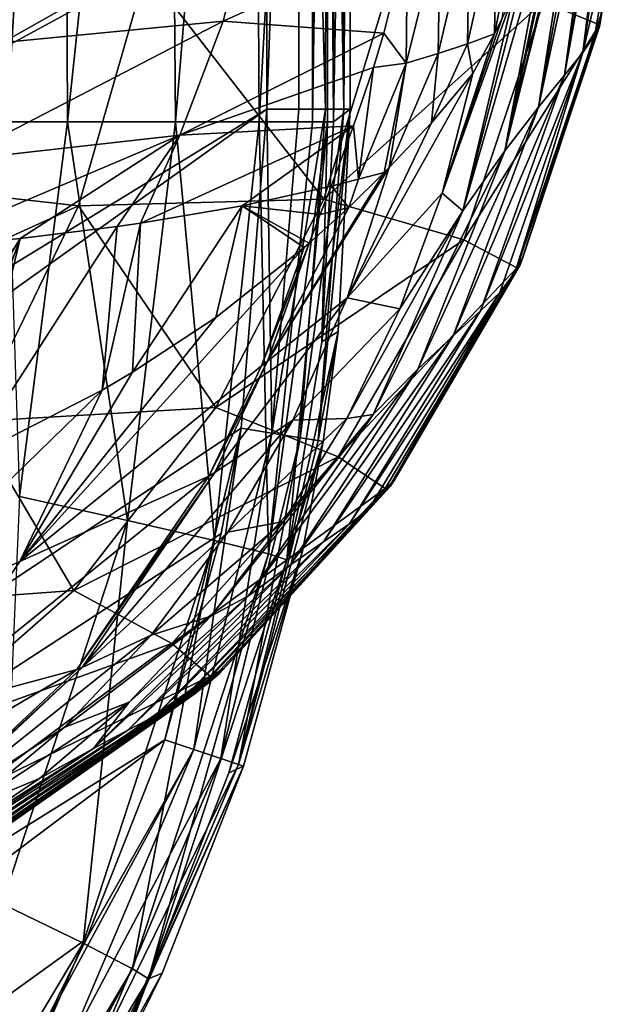
# Model space of a CAD drawing. Units: millimetres. Extents: x 0 to 335, y -190 to 190.
# Drawn here: x 313 to 335, y -49 to -13 of the extents above; entities that cross this region are included whole.
import ezdxf

# ---------------------------------------------------------------- set-up
doc = ezdxf.new("R2010")
doc.units = ezdxf.units.MM
doc.header["$LTSCALE"] = 41.465023
for name, color, linetype in [('1', 7, 'CONTINUOUS'), ('10', 7, 'CONTINUOUS'), ('12', 7, 'CONTINUOUS'), ('21', 7, 'CONTINUOUS'), ('24', 7, 'CONTINUOUS'), ('25', 7, 'CONTINUOUS'), ('26', 7, 'CONTINUOUS'), ('27', 7, 'CONTINUOUS'), ('3', 7, 'CONTINUOUS'), ('30', 7, 'CONTINUOUS'), ('41', 7, 'CONTINUOUS'), ('48', 7, 'CONTINUOUS'), ('49', 7, 'CONTINUOUS'), ('50', 7, 'CONTINUOUS'), ('51', 7, 'CONTINUOUS'), ('59', 7, 'CONTINUOUS'), ('60', 7, 'CONTINUOUS'), ('77', 7, 'CONTINUOUS'), ('79', 7, 'CONTINUOUS')]:
    doc.layers.add(name, color=color, linetype=linetype)

msp = doc.modelspace()

# ---------------------------------------------------------------- linework, layer by layer
at = {"layer": '1', "color": 254, "linetype": 'Continuous', "true_color": 0xdfdfdf}
for points in [[(334.69, -8.994, 187.637), (333.919, -13.644, 190.394), (333.911, -13.583, 187.349), (334.69, -8.994, 187.637)], [(334.679, -9.094, 190.701), (333.919, -13.644, 190.394), (334.69, -8.994, 187.637), (334.679, -9.094, 190.701)], [(333.911, -13.583, 187.349), (331.049, -22.25, 189.776), (330.934, -22.358, 186.811), (333.911, -13.583, 187.349)], [(333.919, -13.644, 190.394), (331.049, -22.25, 189.776), (333.911, -13.583, 187.349), (333.919, -13.644, 190.394)], [(330.934, -22.358, 186.811), (326.504, -30.03, 189.171), (326.183, -30.311, 186.342), (330.934, -22.358, 186.811)], [(331.049, -22.25, 189.776), (326.504, -30.03, 189.171), (330.934, -22.358, 186.811), (331.049, -22.25, 189.776)], [(326.504, -30.03, 189.171), (320.349, -36.82, 188.588), (326.183, -30.311, 186.342), (326.504, -30.03, 189.171)], [(326.183, -30.311, 186.342), (320.349, -36.82, 188.588), (319.869, -37.093, 185.963), (326.183, -30.311, 186.342)], [(320.349, -36.82, 188.588), (312.745, -42.28, 188.054), (319.869, -37.093, 185.963), (320.349, -36.82, 188.588)], [(319.869, -37.093, 185.963), (312.745, -42.28, 188.054), (312.27, -42.405, 185.689), (319.869, -37.093, 185.963)]]:
    msp.add_3dface(points, dxfattribs=at)
at = {"layer": '10', "color": 254, "linetype": 'Continuous', "true_color": 0xdfdfdf}
for points in [[(320.991, -28.145), (321.916, -16.632), (322.098, -28.319, 0.216), (320.991, -28.145)], [(321.916, -16.632), (323.067, -16.632, 0.23), (322.098, -28.319, 0.216), (321.916, -16.632)], [(323.067, -16.632, 0.23), (324.032, -16.632, 0.874), (322.098, -28.319, 0.216), (323.067, -16.632, 0.23)], [(322.098, -28.319, 0.216), (324.032, -16.632, 0.874), (323.113, -28.483, 0.904), (322.098, -28.319, 0.216)], [(324.032, -16.632, 0.874), (324.697, -16.632, 1.876), (323.113, -28.483, 0.904), (324.032, -16.632, 0.874)], [(323.113, -28.483, 0.904), (324.697, -16.632, 1.876), (323.767, -28.589, 1.948), (323.113, -28.483, 0.904)], [(324.697, -16.632, 1.876), (324.914, -16.632, 3.084), (323.767, -28.589, 1.948), (324.697, -16.632, 1.876)], [(324.914, -16.632, 3.084), (324.484, -24.651, 3.077), (323.767, -28.589, 1.948), (324.914, -16.632, 3.084)], [(324.484, -24.651, 3.077), (323.95, -28.621, 3.072), (323.767, -28.589, 1.948), (324.484, -24.651, 3.077)], [(320.27, -31.941), (320.991, -28.145), (318.229, -39.383), (320.27, -31.941)], [(318.229, -39.383), (320.991, -28.145), (319.284, -39.739, 0.215), (318.229, -39.383)], [(320.991, -28.145), (322.098, -28.319, 0.216), (319.284, -39.739, 0.215), (320.991, -28.145)], [(319.284, -39.739, 0.215), (322.098, -28.319, 0.216), (320.258, -40.063, 0.899), (319.284, -39.739, 0.215)], [(322.098, -28.319, 0.216), (323.113, -28.483, 0.904), (320.258, -40.063, 0.899), (322.098, -28.319, 0.216)], [(320.258, -40.063, 0.899), (323.113, -28.483, 0.904), (320.888, -40.273, 1.938), (320.258, -40.063, 0.899)], [(323.113, -28.483, 0.904), (323.767, -28.589, 1.948), (320.888, -40.273, 1.938), (323.113, -28.483, 0.904)], [(323.767, -28.589, 1.948), (323.95, -28.621, 3.072), (320.888, -40.273, 1.938), (323.767, -28.589, 1.948)], [(323.95, -28.621, 3.072), (323.2, -32.579, 3.068), (320.888, -40.273, 1.938), (323.95, -28.621, 3.072)], [(323.2, -32.579, 3.068), (321.072, -40.334, 3.059), (320.888, -40.273, 1.938), (323.2, -32.579, 3.068)], [(318.229, -39.383), (319.284, -39.739, 0.215), (315.403, -46.562), (318.229, -39.383)], [(315.403, -46.562), (319.284, -39.739, 0.215), (313.701, -50.039), (315.403, -46.562)], [(313.701, -50.039), (319.284, -39.739, 0.215), (314.691, -50.556, 0.214), (313.701, -50.039)], [(319.284, -39.739, 0.215), (320.258, -40.063, 0.899), (314.691, -50.556, 0.214), (319.284, -39.739, 0.215)], [(314.691, -50.556, 0.214), (320.258, -40.063, 0.899), (315.598, -51.031, 0.894), (314.691, -50.556, 0.214)], [(320.258, -40.063, 0.899), (320.888, -40.273, 1.938), (315.598, -51.031, 0.894), (320.258, -40.063, 0.899)], [(315.598, -51.031, 0.894), (320.888, -40.273, 1.938), (316.188, -51.339, 1.928), (315.598, -51.031, 0.894)], [(320.888, -40.273, 1.938), (321.072, -40.334, 3.059), (316.188, -51.339, 1.928), (320.888, -40.273, 1.938)], [(321.072, -40.334, 3.059), (318.134, -47.801, 3.05), (316.188, -51.339, 1.928), (321.072, -40.334, 3.059)], [(318.134, -47.801, 3.05), (316.358, -51.429, 3.044), (316.188, -51.339, 1.928), (318.134, -47.801, 3.05)]]:
    msp.add_3dface(points, dxfattribs=at)
at = {"layer": '12', "color": 254, "linetype": 'Continuous', "true_color": 0xdfdfdf}
for points in [[(314.727, -17.084, 37.837), (312.55, -17.084, 38.492), (312.991, -30.601, 38.039), (314.727, -17.084, 37.837)], [(316.883, -31.47, 35.876), (314.727, -17.084, 37.837), (312.991, -30.601, 38.039), (316.883, -31.47, 35.876)], [(318.617, -17.084, 35.621), (314.727, -17.084, 37.837), (316.883, -31.47, 35.876), (318.617, -17.084, 35.621)], [(320.024, -32.192, 32.529), (318.617, -17.084, 35.621), (316.883, -31.47, 35.876), (320.024, -32.192, 32.529)], [(321.632, -17.084, 32.424), (318.617, -17.084, 35.621), (320.024, -32.192, 32.529), (321.632, -17.084, 32.424)], [(321.978, -32.669, 28.46), (321.632, -17.084, 32.424), (320.024, -32.192, 32.529), (321.978, -32.669, 28.46)], [(323.558, -17.084, 28.591), (321.632, -17.084, 32.424), (321.978, -32.669, 28.46), (323.558, -17.084, 28.591)], [(324.097, -17.084, 26.475), (323.558, -17.084, 28.591), (321.978, -32.669, 28.46), (324.097, -17.084, 26.475)], [(322.64, -32.885, 24.276), (324.097, -17.084, 26.475), (321.978, -32.669, 28.46), (322.64, -32.885, 24.276)], [(323.902, -25.027, 24.25), (324.097, -17.084, 26.475), (322.64, -32.885, 24.276), (323.902, -25.027, 24.25)], [(324.324, -17.084, 24.26), (324.097, -17.084, 26.475), (323.902, -25.027, 24.25), (324.324, -17.084, 24.26)], [(316.883, -31.47, 35.876), (312.991, -30.601, 38.039), (312.367, -45.299, 36.129), (316.883, -31.47, 35.876)], [(315.285, -46.718, 32.754), (316.883, -31.47, 35.876), (312.367, -45.299, 36.129), (315.285, -46.718, 32.754)], [(320.024, -32.192, 32.529), (316.883, -31.47, 35.876), (315.285, -46.718, 32.754), (320.024, -32.192, 32.529)], [(317.073, -47.646, 28.65), (320.024, -32.192, 32.529), (315.285, -46.718, 32.754), (317.073, -47.646, 28.65)], [(321.978, -32.669, 28.46), (320.024, -32.192, 32.529), (317.073, -47.646, 28.65), (321.978, -32.669, 28.46)], [(317.649, -48.011, 24.437), (321.978, -32.669, 28.46), (317.073, -47.646, 28.65), (317.649, -48.011, 24.437)], [(322.64, -32.885, 24.276), (321.978, -32.669, 28.46), (317.649, -48.011, 24.437), (322.64, -32.885, 24.276)], [(320.548, -40.579, 24.339), (322.64, -32.885, 24.276), (317.649, -48.011, 24.437), (320.548, -40.579, 24.339)], [(315.285, -46.718, 32.754), (312.367, -45.299, 36.129), (307.5, -59.755, 33.386), (315.285, -46.718, 32.754)], [(309.087, -61.119, 29.325), (315.285, -46.718, 32.754), (307.5, -59.755, 33.386), (309.087, -61.119, 29.325)], [(317.073, -47.646, 28.65), (315.285, -46.718, 32.754), (309.087, -61.119, 29.325), (317.073, -47.646, 28.65)], [(309.489, -61.523, 27.06), (317.073, -47.646, 28.65), (309.087, -61.119, 29.325), (309.489, -61.523, 27.06)], [(317.649, -48.011, 24.437), (317.073, -47.646, 28.65), (309.489, -61.523, 27.06), (317.649, -48.011, 24.437)], [(313.989, -55.075, 24.569), (317.649, -48.011, 24.437), (309.489, -61.523, 27.06), (313.989, -55.075, 24.569)]]:
    msp.add_3dface(points, dxfattribs=at)
at = {"layer": '21', "color": 254, "linetype": 'Continuous', "true_color": 0xdfdfdf}
for points in [[(3, -185), (3, 185), (315.404, 46.562), (3, -185)], [(318.23, 39.384), (3, -185), (315.404, 46.562), (318.23, 39.384)], [(3.161, -185.785), (3, -185), (318.23, 39.384), (3.161, -185.785)], [(3.634, -186.461), (3.161, -185.785), (318.23, 39.384), (3.634, -186.461)], [(4.336, -186.887), (3.634, -186.461), (318.23, 39.384), (4.336, -186.887)], [(5.15, -186.994), (4.336, -186.887), (318.23, 39.384), (5.15, -186.994)], [(5.15, -186.994), (318.23, 39.384), (320.271, 31.942), (5.15, -186.994)], [(320.991, 28.145), (5.15, -186.994), (320.271, 31.942), (320.991, 28.145)], [(5.15, -186.994), (320.991, 28.145), (321.916, 16.632), (5.15, -186.994)], [(49.997, -183.241), (5.15, -186.994), (321.916, 16.632), (49.997, -183.241)], [(49.997, -183.241), (321.916, 16.632), (321.916, -16.632), (49.997, -183.241)], [(94.764, -178.756), (49.997, -183.241), (321.916, -16.632), (94.764, -178.756)], [(94.764, -178.756), (321.916, -16.632), (320.991, -28.145), (94.764, -178.756)], [(94.764, -178.756), (320.991, -28.145), (320.27, -31.941), (94.764, -178.756)], [(94.764, -178.756), (320.27, -31.941), (318.229, -39.383), (94.764, -178.756)], [(139.46, -173.536), (94.764, -178.756), (318.229, -39.383), (139.46, -173.536)], [(139.46, -173.536), (318.229, -39.383), (315.403, -46.562), (139.46, -173.536)], [(139.46, -173.536), (315.403, -46.562), (313.701, -50.039), (139.46, -173.536)]]:
    msp.add_3dface(points, dxfattribs=at)
at = {"layer": '24', "color": 254, "linetype": 'Continuous', "true_color": 0xdfdfdf}
for points in [[(330.195, -9.57, 214.579), (329.229, -9.823, 217.015), (329.154, -14.271, 214.654), (330.195, -9.57, 214.579)], [(330.132, -13.909, 212.37), (330.195, -9.57, 214.579), (329.154, -14.271, 214.654), (330.132, -13.909, 212.37)], [(331.068, -9.32, 212.128), (330.195, -9.57, 214.579), (330.132, -13.909, 212.37), (331.068, -9.32, 212.128)], [(330.407, -13.352, 211.959), (331.068, -9.32, 212.128), (330.132, -13.909, 212.37), (330.407, -13.352, 211.959)], [(329.229, -9.823, 217.015), (328.171, -10.077, 219.436), (328.094, -14.619, 216.903), (329.229, -9.823, 217.015)], [(329.154, -14.271, 214.654), (329.229, -9.823, 217.015), (328.094, -14.619, 216.903), (329.154, -14.271, 214.654)], [(328.171, -10.077, 219.436), (326.991, -10.461, 221.832), (326.943, -14.965, 219.131), (328.171, -10.077, 219.436)], [(328.094, -14.619, 216.903), (328.171, -10.077, 219.436), (326.943, -14.965, 219.131), (328.094, -14.619, 216.903)], [(326.943, -14.965, 219.131), (326.991, -10.461, 221.832), (326.136, -13.885, 221.513), (326.943, -14.965, 219.131)], [(325.761, -15.123, 221.361), (326.943, -14.965, 219.131), (326.136, -13.885, 221.513), (325.761, -15.123, 221.361)], [(329.345, -15.342, 213.463), (330.132, -13.909, 212.37), (329.154, -14.271, 214.654), (329.345, -15.342, 213.463)], [(327.859, -17.127, 215.644), (329.345, -15.342, 213.463), (329.154, -14.271, 214.654), (327.859, -17.127, 215.644)], [(327.859, -17.127, 215.644), (329.154, -14.271, 214.654), (328.094, -14.619, 216.903), (327.859, -17.127, 215.644)], [(326.322, -18.734, 217.586), (327.859, -17.127, 215.644), (328.094, -14.619, 216.903), (326.322, -18.734, 217.586)], [(326.322, -18.734, 217.586), (328.094, -14.619, 216.903), (326.943, -14.965, 219.131), (326.322, -18.734, 217.586)], [(325.223, -19.16, 219.28), (325.761, -15.123, 221.361), (325.037, -17.231, 221.078), (325.223, -19.16, 219.28)], [(326.145, -18.911, 217.789), (326.943, -14.965, 219.131), (325.223, -19.16, 219.28), (326.145, -18.911, 217.789)], [(326.943, -14.965, 219.131), (325.761, -15.123, 221.361), (325.223, -19.16, 219.28), (326.943, -14.965, 219.131)], [(326.145, -18.911, 217.789), (326.322, -18.734, 217.586), (326.943, -14.965, 219.131), (326.145, -18.911, 217.789)], [(324.232, -19.41, 220.792), (325.223, -19.16, 219.28), (325.037, -17.231, 221.078), (324.232, -19.41, 220.792)]]:
    msp.add_3dface(points, dxfattribs=at)
at = {"layer": '25', "color": 254, "linetype": 'Continuous', "true_color": 0xdfdfdf}
for points in [[(320.334, -13.451, 231.73), (321.484, -9.078, 232.412), (312.386, -14.228, 241.424), (320.334, -13.451, 231.73)], [(312.386, -14.228, 241.424), (321.484, -9.078, 232.412), (313.682, -9.644, 242.488), (312.386, -14.228, 241.424)], [(320.334, -13.451, 231.73), (326.991, -10.461, 221.832), (321.484, -9.078, 232.412), (320.334, -13.451, 231.73)], [(303.782, -10.001, 251.882), (302.505, -14.712, 250.487), (313.682, -9.644, 242.488), (303.782, -10.001, 251.882)], [(302.505, -14.712, 250.487), (312.386, -14.228, 241.424), (313.682, -9.644, 242.488), (302.505, -14.712, 250.487)], [(326.136, -13.885, 221.513), (326.991, -10.461, 221.832), (320.334, -13.451, 231.73), (326.136, -13.885, 221.513)], [(318.781, -17.573, 230.755), (320.334, -13.451, 231.73), (310.638, -18.482, 239.967), (318.781, -17.573, 230.755)], [(310.638, -18.482, 239.967), (320.334, -13.451, 231.73), (312.386, -14.228, 241.424), (310.638, -18.482, 239.967)], [(318.781, -17.573, 230.755), (326.136, -13.885, 221.513), (320.334, -13.451, 231.73), (318.781, -17.573, 230.755)], [(325.761, -15.123, 221.361), (326.136, -13.885, 221.513), (318.781, -17.573, 230.755), (325.761, -15.123, 221.361)], [(325.037, -17.231, 221.078), (325.761, -15.123, 221.361), (318.781, -17.573, 230.755), (325.037, -17.231, 221.078)], [(321.022, -20.118, 225.283), (325.037, -17.231, 221.078), (317.361, -20.74, 229.871), (321.022, -20.118, 225.283)], [(317.361, -20.74, 229.871), (325.037, -17.231, 221.078), (318.781, -17.573, 230.755), (317.361, -20.74, 229.871)], [(324.232, -19.41, 220.792), (325.037, -17.231, 221.078), (321.022, -20.118, 225.283), (324.232, -19.41, 220.792)], [(313.01, -21.295, 234.731), (318.781, -17.573, 230.755), (309.109, -21.671, 238.632), (313.01, -21.295, 234.731)], [(309.109, -21.671, 238.632), (318.781, -17.573, 230.755), (310.638, -18.482, 239.967), (309.109, -21.671, 238.632)], [(316.514, -20.861, 230.864), (318.781, -17.573, 230.755), (313.01, -21.295, 234.731), (316.514, -20.861, 230.864)], [(317.361, -20.74, 229.871), (318.781, -17.573, 230.755), (316.514, -20.861, 230.864), (317.361, -20.74, 229.871)]]:
    msp.add_3dface(points, dxfattribs=at)
at = {"layer": '26', "color": 254, "linetype": 'Continuous', "true_color": 0xdfdfdf}
for points in [[(324.869, -20.175, 219.137), (325.223, -19.16, 219.28), (324.232, -19.41, 220.792), (324.869, -20.175, 219.137)], [(324.869, -20.175, 219.137), (326.145, -18.911, 217.789), (325.223, -19.16, 219.28), (324.869, -20.175, 219.137)], [(324.869, -20.175, 219.137), (324.232, -19.41, 220.792), (323.84, -20.435, 220.652), (324.869, -20.175, 219.137)], [(323.436, -21.467, 220.506), (324.869, -20.175, 219.137), (323.84, -20.435, 220.652), (323.436, -21.467, 220.506)]]:
    msp.add_3dface(points, dxfattribs=at)
at = {"layer": '27', "color": 254, "linetype": 'Continuous', "true_color": 0xdfdfdf}
for points in [[(324.232, -19.41, 220.792), (321.022, -20.118, 225.283), (323.84, -20.435, 220.652), (324.232, -19.41, 220.792)], [(317.07, -26.119, 225.49), (320.07, -24.144, 223.283), (321.022, -20.118, 225.283), (317.07, -26.119, 225.49)], [(317.07, -26.119, 225.49), (321.022, -20.118, 225.283), (317.361, -20.74, 229.871), (317.07, -26.119, 225.49)], [(320.07, -24.144, 223.283), (323.257, -21.622, 220.666), (321.022, -20.118, 225.283), (320.07, -24.144, 223.283)], [(323.257, -21.622, 220.666), (323.436, -21.467, 220.506), (321.022, -20.118, 225.283), (323.257, -21.622, 220.666)], [(321.022, -20.118, 225.283), (323.436, -21.467, 220.506), (323.84, -20.435, 220.652), (321.022, -20.118, 225.283)], [(311.098, -29.264, 229.374), (315.974, -26.766, 226.247), (316.514, -20.861, 230.864), (311.098, -29.264, 229.374)], [(311.098, -29.264, 229.374), (316.514, -20.861, 230.864), (313.01, -21.295, 234.731), (311.098, -29.264, 229.374)], [(315.974, -26.766, 226.247), (317.07, -26.119, 225.49), (317.361, -20.74, 229.871), (315.974, -26.766, 226.247)], [(315.974, -26.766, 226.247), (317.361, -20.74, 229.871), (316.514, -20.861, 230.864), (315.974, -26.766, 226.247)], [(307.133, -30.935, 231.677), (309.896, -29.8, 230.092), (313.01, -21.295, 234.731), (307.133, -30.935, 231.677)], [(307.133, -30.935, 231.677), (313.01, -21.295, 234.731), (309.109, -21.671, 238.632), (307.133, -30.935, 231.677)], [(309.896, -29.8, 230.092), (311.098, -29.264, 229.374), (313.01, -21.295, 234.731), (309.896, -29.8, 230.092)]]:
    msp.add_3dface(points, dxfattribs=at)
at = {"layer": '3', "color": 254, "linetype": 'Continuous', "true_color": 0xdfdfdf}
for points in [[(324.914, -16.632, 3.084), (324.324, -17.084, 24.26), (323.902, -25.027, 24.25), (324.914, -16.632, 3.084)], [(324.914, -16.632, 3.084), (323.902, -25.027, 24.25), (324.484, -24.651, 3.077), (324.914, -16.632, 3.084)], [(323.902, -25.027, 24.25), (322.64, -32.885, 24.276), (324.484, -24.651, 3.077), (323.902, -25.027, 24.25)], [(324.484, -24.651, 3.077), (322.64, -32.885, 24.276), (323.95, -28.621, 3.072), (324.484, -24.651, 3.077)], [(323.95, -28.621, 3.072), (322.64, -32.885, 24.276), (323.2, -32.579, 3.068), (323.95, -28.621, 3.072)], [(322.64, -32.885, 24.276), (320.548, -40.579, 24.339), (323.2, -32.579, 3.068), (322.64, -32.885, 24.276)], [(323.2, -32.579, 3.068), (320.548, -40.579, 24.339), (321.072, -40.334, 3.059), (323.2, -32.579, 3.068)], [(320.548, -40.579, 24.339), (317.649, -48.011, 24.437), (321.072, -40.334, 3.059), (320.548, -40.579, 24.339)], [(321.072, -40.334, 3.059), (317.649, -48.011, 24.437), (318.134, -47.801, 3.05), (321.072, -40.334, 3.059)], [(318.134, -47.801, 3.05), (317.649, -48.011, 24.437), (316.358, -51.429, 3.044), (318.134, -47.801, 3.05)], [(317.649, -48.011, 24.437), (313.989, -55.075, 24.569), (316.358, -51.429, 3.044), (317.649, -48.011, 24.437)]]:
    msp.add_3dface(points, dxfattribs=at)
at = {"layer": '30', "color": 254, "linetype": 'Continuous', "true_color": 0xdfdfdf}
for points in [[(334.679, -9.094, 190.701), (333.966, -13.239, 192.1), (333.919, -13.644, 190.394), (334.679, -9.094, 190.701)], [(333.751, -13.944, 193.42), (333.966, -13.239, 192.1), (334.52, -9.412, 193.76), (333.751, -13.944, 193.42)], [(333.966, -13.239, 192.1), (331.152, -21.985, 191.404), (333.919, -13.644, 190.394), (333.966, -13.239, 192.1)], [(331.152, -21.985, 191.404), (333.966, -13.239, 192.1), (333.751, -13.944, 193.42), (331.152, -21.985, 191.404)], [(333.919, -13.644, 190.394), (331.152, -21.985, 191.404), (331.049, -22.25, 189.776), (333.919, -13.644, 190.394)], [(330.876, -22.511, 192.681), (331.152, -21.985, 191.404), (333.751, -13.944, 193.42), (330.876, -22.511, 192.681)], [(326.362, -30.24, 190.641), (331.152, -21.985, 191.404), (326.341, -30.248, 191.883), (326.362, -30.24, 190.641)], [(326.341, -30.248, 191.883), (331.152, -21.985, 191.404), (330.876, -22.511, 192.681), (326.341, -30.248, 191.883)], [(331.152, -21.985, 191.404), (326.362, -30.24, 190.641), (331.049, -22.25, 189.776), (331.152, -21.985, 191.404)], [(331.049, -22.25, 189.776), (326.362, -30.24, 190.641), (326.504, -30.03, 189.171), (331.049, -22.25, 189.776)], [(326.504, -30.03, 189.171), (326.362, -30.24, 190.641), (320.349, -36.82, 188.588), (326.504, -30.03, 189.171)], [(326.362, -30.24, 190.641), (319.785, -37.355, 189.861), (320.349, -36.82, 188.588), (326.362, -30.24, 190.641)], [(319.785, -37.355, 189.861), (326.362, -30.24, 190.641), (320.21, -36.995, 191.039), (319.785, -37.355, 189.861)], [(320.21, -36.995, 191.039), (326.362, -30.24, 190.641), (326.341, -30.248, 191.883), (320.21, -36.995, 191.039)], [(320.349, -36.82, 188.588), (319.785, -37.355, 189.861), (312.745, -42.28, 188.054), (320.349, -36.82, 188.588)], [(312.643, -42.415, 190.182), (319.785, -37.355, 189.861), (320.21, -36.995, 191.039), (312.643, -42.415, 190.182)], [(319.785, -37.355, 189.861), (311.877, -42.807, 189.121), (312.745, -42.28, 188.054), (319.785, -37.355, 189.861)], [(311.877, -42.807, 189.121), (319.785, -37.355, 189.861), (312.643, -42.415, 190.182), (311.877, -42.807, 189.121)]]:
    msp.add_3dface(points, dxfattribs=at)
at = {"layer": '41', "color": 254, "linetype": 'Continuous', "true_color": 0xdfdfdf}
for points in [[(314.579, 17.084, 37.894), (312.483, 17.084, 38.507), (312.55, -17.084, 38.492), (314.579, 17.084, 37.894)], [(314.727, -17.084, 37.837), (314.579, 17.084, 37.894), (312.55, -17.084, 38.492), (314.727, -17.084, 37.837)], [(318.341, 17.084, 35.833), (314.579, 17.084, 37.894), (314.727, -17.084, 37.837), (318.341, 17.084, 35.833)], [(318.617, -17.084, 35.621), (318.341, 17.084, 35.833), (314.727, -17.084, 37.837), (318.617, -17.084, 35.621)], [(321.43, 17.084, 32.707), (318.341, 17.084, 35.833), (318.617, -17.084, 35.621), (321.43, 17.084, 32.707)], [(321.632, -17.084, 32.424), (321.43, 17.084, 32.707), (318.617, -17.084, 35.621), (321.632, -17.084, 32.424)], [(323.507, 17.084, 28.741), (321.43, 17.084, 32.707), (321.632, -17.084, 32.424), (323.507, 17.084, 28.741)], [(323.558, -17.084, 28.591), (323.507, 17.084, 28.741), (321.632, -17.084, 32.424), (323.558, -17.084, 28.591)], [(324.084, 17.084, 26.542), (323.507, 17.084, 28.741), (323.558, -17.084, 28.591), (324.084, 17.084, 26.542)], [(324.097, -17.084, 26.475), (324.084, 17.084, 26.542), (323.558, -17.084, 28.591), (324.097, -17.084, 26.475)], [(324.324, -17.084, 24.26), (324.324, 17.084, 24.26), (324.084, 17.084, 26.542), (324.324, -17.084, 24.26)], [(324.324, -17.084, 24.26), (324.084, 17.084, 26.542), (324.097, -17.084, 26.475), (324.324, -17.084, 24.26)]]:
    msp.add_3dface(points, dxfattribs=at)
at = {"layer": '48', "color": 254, "linetype": 'Continuous', "true_color": 0xdfdfdf}
for points in [[(327.859, -17.127, 215.644), (324.814, -23.438, 216.366), (329.345, -15.342, 213.463), (327.859, -17.127, 215.644)], [(329.345, -15.342, 213.463), (324.814, -23.438, 216.366), (328.234, -19.664, 212.659), (329.345, -15.342, 213.463)], [(326.322, -18.734, 217.586), (324.814, -23.438, 216.366), (327.859, -17.127, 215.644), (326.322, -18.734, 217.586)], [(328.234, -19.664, 212.659), (324.814, -23.438, 216.366), (326.711, -23.84, 211.69), (328.234, -19.664, 212.659)], [(324.814, -23.438, 216.366), (322.856, -27.853, 214.918), (326.711, -23.84, 211.69), (324.814, -23.438, 216.366)], [(326.711, -23.84, 211.69), (322.856, -27.853, 214.918), (324.804, -27.793, 210.575), (326.711, -23.84, 211.69)], [(322.856, -27.853, 214.918), (320.508, -31.888, 213.281), (324.804, -27.793, 210.575), (322.856, -27.853, 214.918)], [(324.804, -27.793, 210.575), (320.508, -31.888, 213.281), (322.517, -31.504, 209.317), (324.804, -27.793, 210.575)], [(320.508, -31.888, 213.281), (317.742, -35.605, 211.436), (322.517, -31.504, 209.317), (320.508, -31.888, 213.281)], [(322.517, -31.504, 209.317), (317.742, -35.605, 211.436), (319.888, -34.926, 207.936), (322.517, -31.504, 209.317)], [(317.742, -35.605, 211.436), (314.599, -38.945, 209.41), (319.888, -34.926, 207.936), (317.742, -35.605, 211.436)], [(319.888, -34.926, 207.936), (314.599, -38.945, 209.41), (316.943, -38.03, 206.445), (319.888, -34.926, 207.936)], [(314.599, -38.945, 209.41), (311.092, -41.864, 207.213), (316.943, -38.03, 206.445), (314.599, -38.945, 209.41)], [(316.943, -38.03, 206.445), (311.092, -41.864, 207.213), (313.708, -40.775, 204.858), (316.943, -38.03, 206.445)], [(313.708, -40.775, 204.858), (311.092, -41.864, 207.213), (310.219, -43.134, 203.193), (313.708, -40.775, 204.858)]]:
    msp.add_3dface(points, dxfattribs=at)
at = {"layer": '49', "color": 254, "linetype": 'Continuous', "true_color": 0xdfdfdf}
for points in [[(326.145, -18.911, 217.789), (321.938, -25.727, 219.069), (326.322, -18.734, 217.586), (326.145, -18.911, 217.789)], [(326.322, -18.734, 217.586), (321.938, -25.727, 219.069), (324.814, -23.438, 216.366), (326.322, -18.734, 217.586)], [(324.869, -20.175, 219.137), (321.938, -25.727, 219.069), (326.145, -18.911, 217.789), (324.869, -20.175, 219.137)], [(323.436, -21.467, 220.506), (321.938, -25.727, 219.069), (324.869, -20.175, 219.137), (323.436, -21.467, 220.506)], [(321.938, -25.727, 219.069), (320.034, -29.743, 217.444), (324.814, -23.438, 216.366), (321.938, -25.727, 219.069)], [(324.814, -23.438, 216.366), (320.034, -29.743, 217.444), (322.856, -27.853, 214.918), (324.814, -23.438, 216.366)], [(320.034, -29.743, 217.444), (315.251, -36.773, 213.617), (322.856, -27.853, 214.918), (320.034, -29.743, 217.444)], [(322.856, -27.853, 214.918), (315.251, -36.773, 213.617), (320.508, -31.888, 213.281), (322.856, -27.853, 214.918)], [(320.508, -31.888, 213.281), (315.251, -36.773, 213.617), (317.742, -35.605, 211.436), (320.508, -31.888, 213.281)], [(315.251, -36.773, 213.617), (309.218, -42.424, 209.059), (317.742, -35.605, 211.436), (315.251, -36.773, 213.617)], [(317.742, -35.605, 211.436), (309.218, -42.424, 209.059), (314.599, -38.945, 209.41), (317.742, -35.605, 211.436)], [(314.599, -38.945, 209.41), (309.218, -42.424, 209.059), (311.092, -41.864, 207.213), (314.599, -38.945, 209.41)]]:
    msp.add_3dface(points, dxfattribs=at)
at = {"layer": '50', "color": 254, "linetype": 'Continuous', "true_color": 0xdfdfdf}
for points in [[(323.257, -21.622, 220.666), (321.719, -25.886, 219.254), (323.436, -21.467, 220.506), (323.257, -21.622, 220.666)], [(323.436, -21.467, 220.506), (321.719, -25.886, 219.254), (321.938, -25.727, 219.069), (323.436, -21.467, 220.506)], [(321.719, -25.886, 219.254), (319.821, -29.873, 217.618), (321.938, -25.727, 219.069), (321.719, -25.886, 219.254)], [(321.938, -25.727, 219.069), (319.821, -29.873, 217.618), (320.034, -29.743, 217.444), (321.938, -25.727, 219.069)], [(319.821, -29.873, 217.618), (315.063, -36.852, 213.773), (320.034, -29.743, 217.444), (319.821, -29.873, 217.618)], [(320.034, -29.743, 217.444), (315.063, -36.852, 213.773), (315.251, -36.773, 213.617), (320.034, -29.743, 217.444)], [(315.063, -36.852, 213.773), (309.076, -42.461, 209.199), (315.251, -36.773, 213.617), (315.063, -36.852, 213.773)], [(315.251, -36.773, 213.617), (309.076, -42.461, 209.199), (309.218, -42.424, 209.059), (315.251, -36.773, 213.617)]]:
    msp.add_3dface(points, dxfattribs=at)
at = {"layer": '51', "color": 254, "linetype": 'Continuous', "true_color": 0xdfdfdf}
for points in [[(320.07, -24.144, 223.283), (313.005, -32.945, 223.149), (323.257, -21.622, 220.666), (320.07, -24.144, 223.283)], [(323.257, -21.622, 220.666), (313.005, -32.945, 223.149), (321.719, -25.886, 219.254), (323.257, -21.622, 220.666)], [(317.07, -26.119, 225.49), (313.005, -32.945, 223.149), (320.07, -24.144, 223.283), (317.07, -26.119, 225.49)], [(321.719, -25.886, 219.254), (313.005, -32.945, 223.149), (319.821, -29.873, 217.618), (321.719, -25.886, 219.254)], [(315.974, -26.766, 226.247), (313.005, -32.945, 223.149), (317.07, -26.119, 225.49), (315.974, -26.766, 226.247)], [(313.005, -32.945, 223.149), (315.974, -26.766, 226.247), (306.799, -35.693, 226.457), (313.005, -32.945, 223.149)], [(306.799, -35.693, 226.457), (315.974, -26.766, 226.247), (311.098, -29.264, 229.374), (306.799, -35.693, 226.457)], [(313.005, -32.945, 223.149), (309.257, -38.41, 219.231), (319.821, -29.873, 217.618), (313.005, -32.945, 223.149)], [(319.821, -29.873, 217.618), (309.257, -38.41, 219.231), (315.063, -36.852, 213.773), (319.821, -29.873, 217.618)], [(309.257, -38.41, 219.231), (313.005, -32.945, 223.149), (306.799, -35.693, 226.457), (309.257, -38.41, 219.231)], [(309.257, -38.41, 219.231), (304.738, -42.919, 214.7), (315.063, -36.852, 213.773), (309.257, -38.41, 219.231)], [(315.063, -36.852, 213.773), (304.738, -42.919, 214.7), (309.076, -42.461, 209.199), (315.063, -36.852, 213.773)]]:
    msp.add_3dface(points, dxfattribs=at)
at = {"layer": '59', "color": 254, "linetype": 'Continuous', "true_color": 0xdfdfdf}
for points in [[(334.69, -8.994, 187.637), (333.911, -13.583, 187.349), (331.891, -12.761, 170.044), (334.69, -8.994, 187.637)], [(304.178, -18.892, 127.18), (305.991, -10.798, 125.508), (317.566, -11.61, 138.461), (304.178, -18.892, 127.18)], [(315.119, -20.12, 139.764), (304.178, -18.892, 127.18), (317.566, -11.61, 138.461), (315.119, -20.12, 139.764)], [(315.119, -20.12, 139.764), (317.566, -11.61, 138.461), (323.964, -19.872, 154.108), (315.119, -20.12, 139.764)], [(323.964, -19.872, 154.108), (317.566, -11.61, 138.461), (326.46, -11.706, 153.51), (323.964, -19.872, 154.108)], [(323.964, -19.872, 154.108), (326.46, -11.706, 153.51), (331.891, -12.761, 170.044), (323.964, -19.872, 154.108)], [(329.015, -21.349, 170.104), (323.964, -19.872, 154.108), (331.891, -12.761, 170.044), (329.015, -21.349, 170.104)], [(333.911, -13.583, 187.349), (329.015, -21.349, 170.104), (331.891, -12.761, 170.044), (333.911, -13.583, 187.349)], [(333.911, -13.583, 187.349), (330.934, -22.358, 186.811), (329.015, -21.349, 170.104), (333.911, -13.583, 187.349)], [(301.365, -26.365, 129.98), (304.178, -18.892, 127.18), (315.119, -20.12, 139.764), (301.365, -26.365, 129.98)], [(320.077, -27.395, 155.369), (315.119, -20.12, 139.764), (323.964, -19.872, 154.108), (320.077, -27.395, 155.369)], [(320.077, -27.395, 155.369), (323.964, -19.872, 154.108), (329.015, -21.349, 170.104), (320.077, -27.395, 155.369)], [(311.34, -27.897, 142.074), (301.365, -26.365, 129.98), (315.119, -20.12, 139.764), (311.34, -27.897, 142.074)], [(311.34, -27.897, 142.074), (315.119, -20.12, 139.764), (320.077, -27.395, 155.369), (311.34, -27.897, 142.074)], [(324.482, -29.177, 170.576), (320.077, -27.395, 155.369), (329.015, -21.349, 170.104), (324.482, -29.177, 170.576)], [(330.934, -22.358, 186.811), (324.482, -29.177, 170.576), (329.015, -21.349, 170.104), (330.934, -22.358, 186.811)], [(330.934, -22.358, 186.811), (326.183, -30.311, 186.342), (324.482, -29.177, 170.576), (330.934, -22.358, 186.811)], [(314.954, -33.992, 157.242), (311.34, -27.897, 142.074), (320.077, -27.395, 155.369), (314.954, -33.992, 157.242)], [(314.954, -33.992, 157.242), (320.077, -27.395, 155.369), (324.482, -29.177, 170.576), (314.954, -33.992, 157.242)], [(306.39, -34.622, 145.293), (311.34, -27.897, 142.074), (314.954, -33.992, 157.242), (306.39, -34.622, 145.293)], [(318.491, -35.915, 171.437), (314.954, -33.992, 157.242), (324.482, -29.177, 170.576), (318.491, -35.915, 171.437)], [(326.183, -30.311, 186.342), (318.491, -35.915, 171.437), (324.482, -29.177, 170.576), (326.183, -30.311, 186.342)], [(326.183, -30.311, 186.342), (319.869, -37.093, 185.963), (318.491, -35.915, 171.437), (326.183, -30.311, 186.342)], [(308.782, -39.409, 159.66), (306.39, -34.622, 145.293), (314.954, -33.992, 157.242), (308.782, -39.409, 159.66)], [(308.782, -39.409, 159.66), (314.954, -33.992, 157.242), (318.491, -35.915, 171.437), (308.782, -39.409, 159.66)], [(311.291, -41.276, 172.653), (308.782, -39.409, 159.66), (318.491, -35.915, 171.437), (311.291, -41.276, 172.653)], [(319.869, -37.093, 185.963), (311.291, -41.276, 172.653), (318.491, -35.915, 171.437), (319.869, -37.093, 185.963)], [(319.869, -37.093, 185.963), (312.27, -42.405, 185.689), (311.291, -41.276, 172.653), (319.869, -37.093, 185.963)]]:
    msp.add_3dface(points, dxfattribs=at)
at = {"layer": '60', "color": 254, "linetype": 'Continuous', "true_color": 0xdfdfdf}
for points in [[(321.916, 16.632), (323.117, 16.632, 0.251), (321.916, -16.632), (321.916, 16.632)], [(321.916, -16.632), (323.117, 16.632, 0.251), (323.067, -16.632, 0.23), (321.916, -16.632)], [(323.067, -16.632, 0.23), (323.117, 16.632, 0.251), (324.032, -16.632, 0.874), (323.067, -16.632, 0.23)], [(323.117, 16.632, 0.251), (324.099, 16.632, 0.943), (324.032, -16.632, 0.874), (323.117, 16.632, 0.251)], [(324.032, -16.632, 0.874), (324.099, 16.632, 0.943), (324.697, -16.632, 1.876), (324.032, -16.632, 0.874)], [(324.099, 16.632, 0.943), (324.716, 16.632, 1.925), (324.697, -16.632, 1.876), (324.099, 16.632, 0.943)], [(324.716, 16.632, 1.925), (324.914, 16.632, 3.084), (324.697, -16.632, 1.876), (324.716, 16.632, 1.925)], [(324.697, -16.632, 1.876), (324.914, 16.632, 3.084), (324.914, -16.632, 3.084), (324.697, -16.632, 1.876)]]:
    msp.add_3dface(points, dxfattribs=at)
at = {"layer": '77', "color": 254, "linetype": 'Continuous', "true_color": 0xdfdfdf}
for points in [[(324.324, -17.084, 24.26), (324.914, 16.632, 3.084), (324.324, 17.084, 24.26), (324.324, -17.084, 24.26)], [(324.914, -16.632, 3.084), (324.914, 16.632, 3.084), (324.324, -17.084, 24.26), (324.914, -16.632, 3.084)]]:
    msp.add_3dface(points, dxfattribs=at)
at = {"layer": '79', "color": 254, "linetype": 'Continuous', "true_color": 0xdfdfdf}
for points in [[(334.81, -4.81, 194.071), (334.571, -5.275, 196.791), (333.316, -14.585, 197.081), (334.81, -4.81, 194.071)], [(334.52, -9.412, 193.76), (334.81, -4.81, 194.071), (333.316, -14.585, 197.081), (334.52, -9.412, 193.76)], [(334.571, -5.275, 196.791), (334.436, -5.515, 197.961), (333.316, -14.585, 197.081), (334.571, -5.275, 196.791)], [(334.436, -5.515, 197.961), (334.253, -5.833, 199.33), (332.65, -15.409, 200.682), (334.436, -5.515, 197.961)], [(333.316, -14.585, 197.081), (334.436, -5.515, 197.961), (332.65, -15.409, 200.682), (333.316, -14.585, 197.081)], [(334.253, -5.833, 199.33), (333.866, -6.483, 201.7), (332.65, -15.409, 200.682), (334.253, -5.833, 199.33)], [(333.866, -6.483, 201.7), (333.422, -7.238, 203.886), (331.719, -16.553, 204.14), (333.866, -6.483, 201.7)], [(332.65, -15.409, 200.682), (333.866, -6.483, 201.7), (331.719, -16.553, 204.14), (332.65, -15.409, 200.682)], [(333.422, -7.238, 203.886), (333.067, -7.862, 205.358), (331.719, -16.553, 204.14), (333.422, -7.238, 203.886)], [(333.067, -7.862, 205.358), (332.928, -8.111, 205.88), (330.499, -18.132, 207.303), (333.067, -7.862, 205.358)], [(331.719, -16.553, 204.14), (333.067, -7.862, 205.358), (330.499, -18.132, 207.303), (331.719, -16.553, 204.14)], [(332.928, -8.111, 205.88), (332.542, -8.822, 207.206), (330.499, -18.132, 207.303), (332.928, -8.111, 205.88)], [(332.542, -8.822, 207.206), (332.397, -9.098, 207.659), (330.499, -18.132, 207.303), (332.542, -8.822, 207.206)], [(332.397, -9.098, 207.659), (332.04, -9.8, 208.681), (330.499, -18.132, 207.303), (332.397, -9.098, 207.659)], [(333.751, -13.944, 193.42), (334.52, -9.412, 193.76), (333.316, -14.585, 197.081), (333.751, -13.944, 193.42)], [(332.04, -9.8, 208.681), (331.271, -11.408, 210.487), (328.984, -20.304, 209.853), (332.04, -9.8, 208.681)], [(330.499, -18.132, 207.303), (332.04, -9.8, 208.681), (328.984, -20.304, 209.853), (330.499, -18.132, 207.303)], [(331.271, -11.408, 210.487), (330.837, -12.425, 211.264), (328.984, -20.304, 209.853), (331.271, -11.408, 210.487)], [(328.234, -19.664, 212.659), (330.837, -12.425, 211.264), (330.407, -13.352, 211.959), (328.234, -19.664, 212.659)], [(330.837, -12.425, 211.264), (328.234, -19.664, 212.659), (328.984, -20.304, 209.853), (330.837, -12.425, 211.264)], [(328.234, -19.664, 212.659), (330.407, -13.352, 211.959), (330.132, -13.909, 212.37), (328.234, -19.664, 212.659)], [(329.345, -15.342, 213.463), (328.234, -19.664, 212.659), (330.132, -13.909, 212.37), (329.345, -15.342, 213.463)], [(330.876, -22.511, 192.681), (333.751, -13.944, 193.42), (333.316, -14.585, 197.081), (330.876, -22.511, 192.681)], [(330.321, -23.242, 196.049), (333.316, -14.585, 197.081), (329.619, -23.91, 199.385), (330.321, -23.242, 196.049)], [(329.619, -23.91, 199.385), (333.316, -14.585, 197.081), (332.65, -15.409, 200.682), (329.619, -23.91, 199.385)], [(330.321, -23.242, 196.049), (330.876, -22.511, 192.681), (333.316, -14.585, 197.081), (330.321, -23.242, 196.049)], [(329.619, -23.91, 199.385), (332.65, -15.409, 200.682), (328.638, -24.811, 202.599), (329.619, -23.91, 199.385)], [(328.638, -24.811, 202.599), (332.65, -15.409, 200.682), (331.719, -16.553, 204.14), (328.638, -24.811, 202.599)], [(328.638, -24.811, 202.599), (331.719, -16.553, 204.14), (327.356, -26.014, 205.562), (328.638, -24.811, 202.599)], [(327.356, -26.014, 205.562), (331.719, -16.553, 204.14), (330.499, -18.132, 207.303), (327.356, -26.014, 205.562)], [(327.356, -26.014, 205.562), (330.499, -18.132, 207.303), (325.753, -27.649, 207.995), (327.356, -26.014, 205.562)], [(325.753, -27.649, 207.995), (330.499, -18.132, 207.303), (328.984, -20.304, 209.853), (325.753, -27.649, 207.995)], [(328.234, -19.664, 212.659), (326.711, -23.84, 211.69), (328.984, -20.304, 209.853), (328.234, -19.664, 212.659)], [(326.711, -23.84, 211.69), (324.804, -27.793, 210.575), (328.984, -20.304, 209.853), (326.711, -23.84, 211.69)], [(324.804, -27.793, 210.575), (325.753, -27.649, 207.995), (328.984, -20.304, 209.853), (324.804, -27.793, 210.575)], [(326.341, -30.248, 191.883), (330.876, -22.511, 192.681), (330.321, -23.242, 196.049), (326.341, -30.248, 191.883)], [(325.581, -31.077, 194.879), (330.321, -23.242, 196.049), (324.899, -31.588, 197.879), (325.581, -31.077, 194.879)], [(324.899, -31.588, 197.879), (330.321, -23.242, 196.049), (329.619, -23.91, 199.385), (324.899, -31.588, 197.879)], [(325.581, -31.077, 194.879), (326.341, -30.248, 191.883), (330.321, -23.242, 196.049), (325.581, -31.077, 194.879)], [(324.899, -31.588, 197.879), (329.619, -23.91, 199.385), (323.957, -32.246, 200.78), (324.899, -31.588, 197.879)], [(323.957, -32.246, 200.78), (329.619, -23.91, 199.385), (328.638, -24.811, 202.599), (323.957, -32.246, 200.78)], [(323.957, -32.246, 200.78), (328.638, -24.811, 202.599), (322.754, -33.081, 203.485), (323.957, -32.246, 200.78)], [(322.754, -33.081, 203.485), (328.638, -24.811, 202.599), (327.356, -26.014, 205.562), (322.754, -33.081, 203.485)], [(322.754, -33.081, 203.485), (327.356, -26.014, 205.562), (321.254, -34.195, 205.763), (322.754, -33.081, 203.485)], [(321.254, -34.195, 205.763), (327.356, -26.014, 205.562), (325.753, -27.649, 207.995), (321.254, -34.195, 205.763)], [(322.517, -31.504, 209.317), (319.888, -34.926, 207.936), (325.753, -27.649, 207.995), (322.517, -31.504, 209.317)], [(319.888, -34.926, 207.936), (321.254, -34.195, 205.763), (325.753, -27.649, 207.995), (319.888, -34.926, 207.936)], [(324.804, -27.793, 210.575), (322.517, -31.504, 209.317), (325.753, -27.649, 207.995), (324.804, -27.793, 210.575)], [(320.21, -36.995, 191.039), (326.341, -30.248, 191.883), (325.581, -31.077, 194.879), (320.21, -36.995, 191.039)], [(319.32, -37.726, 193.618), (325.581, -31.077, 194.879), (318.715, -38.086, 196.222), (319.32, -37.726, 193.618)], [(318.715, -38.086, 196.222), (325.581, -31.077, 194.879), (324.899, -31.588, 197.879), (318.715, -38.086, 196.222)], [(319.32, -37.726, 193.618), (320.21, -36.995, 191.039), (325.581, -31.077, 194.879), (319.32, -37.726, 193.618)], [(318.715, -38.086, 196.222), (324.899, -31.588, 197.879), (317.898, -38.523, 198.754), (318.715, -38.086, 196.222)], [(317.898, -38.523, 198.754), (324.899, -31.588, 197.879), (323.957, -32.246, 200.78), (317.898, -38.523, 198.754)], [(317.898, -38.523, 198.754), (323.957, -32.246, 200.78), (316.896, -39.034, 201.152), (317.898, -38.523, 198.754)], [(316.896, -39.034, 201.152), (323.957, -32.246, 200.78), (322.754, -33.081, 203.485), (316.896, -39.034, 201.152)], [(316.896, -39.034, 201.152), (322.754, -33.081, 203.485), (315.66, -39.698, 203.238), (316.896, -39.034, 201.152)], [(315.66, -39.698, 203.238), (322.754, -33.081, 203.485), (321.254, -34.195, 205.763), (315.66, -39.698, 203.238)], [(316.943, -38.03, 206.445), (315.66, -39.698, 203.238), (321.254, -34.195, 205.763), (316.943, -38.03, 206.445)], [(319.888, -34.926, 207.936), (316.943, -38.03, 206.445), (321.254, -34.195, 205.763), (319.888, -34.926, 207.936)], [(312.643, -42.415, 190.182), (320.21, -36.995, 191.039), (319.32, -37.726, 193.618), (312.643, -42.415, 190.182)], [(311.834, -42.893, 192.317), (319.32, -37.726, 193.618), (311.37, -43.117, 194.483), (311.834, -42.893, 192.317)], [(311.37, -43.117, 194.483), (319.32, -37.726, 193.618), (318.715, -38.086, 196.222), (311.37, -43.117, 194.483)], [(311.834, -42.893, 192.317), (312.643, -42.415, 190.182), (319.32, -37.726, 193.618), (311.834, -42.893, 192.317)], [(311.37, -43.117, 194.483), (318.715, -38.086, 196.222), (310.755, -43.372, 196.603), (311.37, -43.117, 194.483)], [(310.755, -43.372, 196.603), (318.715, -38.086, 196.222), (317.898, -38.523, 198.754), (310.755, -43.372, 196.603)], [(316.943, -38.03, 206.445), (313.708, -40.775, 204.858), (315.66, -39.698, 203.238), (316.943, -38.03, 206.445)], [(310.755, -43.372, 196.603), (317.898, -38.523, 198.754), (310.047, -43.637, 198.654), (310.755, -43.372, 196.603)], [(310.047, -43.637, 198.654), (317.898, -38.523, 198.754), (316.896, -39.034, 201.152), (310.047, -43.637, 198.654)], [(310.047, -43.637, 198.654), (316.896, -39.034, 201.152), (309.185, -43.963, 200.51), (310.047, -43.637, 198.654)], [(309.185, -43.963, 200.51), (316.896, -39.034, 201.152), (315.66, -39.698, 203.238), (309.185, -43.963, 200.51)], [(310.219, -43.134, 203.193), (309.185, -43.963, 200.51), (315.66, -39.698, 203.238), (310.219, -43.134, 203.193)], [(313.708, -40.775, 204.858), (310.219, -43.134, 203.193), (315.66, -39.698, 203.238), (313.708, -40.775, 204.858)]]:
    msp.add_3dface(points, dxfattribs=at)

doc.saveas('drawing.dxf')
